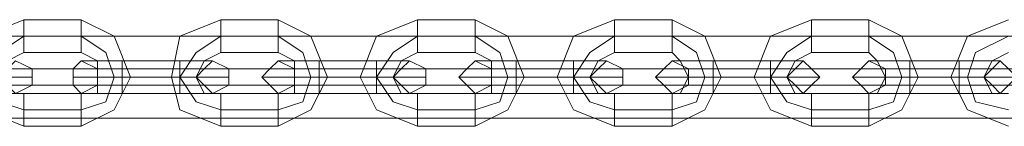
# Model space of a CAD drawing. Units: millimetres. Extents: x -25749 to 4911, y -14789 to 2122.
# Drawn here: x -13320 to -13134, y -10138 to -10118 of the extents above; entities that cross this region are included whole.
import ezdxf

# ---------------------------------------------------------------- set-up
doc = ezdxf.new("R2010")
doc.units = ezdxf.units.MM

# ---------------------------------------------------------------- blocks, each defined once
blk = doc.blocks.new('WMF0')
at = {"color": 253, "lineweight": 0}
for points in [[(978.4172, -886.4532), (978.0485, -886.3057), (977.9747, -886.0107), (978.0485, -885.642), (978.4172, -885.4945)], [(978.4172, -886.4532), (978.0485, -886.3057), (977.9747, -886.0107), (978.0485, -885.642), (978.4172, -885.4945)], [(978.4172, -885.4945), (978.4172, -885.5682), (978.4172, -885.642), (978.4172, -885.7895)], [(978.4172, -885.7895), (978.4172, -885.642), (978.4172, -885.5682), (978.4172, -885.4945)], [(978.4172, -885.4945), (978.9335, -885.4945)], [(978.4172, -885.4945), (978.4172, -885.5682), (978.4172, -885.642), (978.4172, -885.7895)], [(978.4172, -885.7895), (978.4172, -885.642), (978.4172, -885.5682), (978.4172, -885.4945)], [(978.4172, -885.4945), (978.9335, -885.4945)], [(978.9335, -885.4945), (978.9335, -885.5682), (978.9335, -885.642), (978.9335, -885.7895)], [(978.9335, -885.7895), (978.9335, -885.642), (978.9335, -885.5682), (978.9335, -885.4945)], [(978.9335, -885.4945), (979.2284, -885.642), (979.3759, -886.0107), (979.2284, -886.3057), (978.9335, -886.4532)], [(978.9335, -885.4945), (978.9335, -885.5682), (978.9335, -885.642), (978.9335, -885.7895)], [(978.9335, -885.7895), (978.9335, -885.642), (978.9335, -885.5682), (978.9335, -885.4945)], [(978.9335, -885.4945), (979.2284, -885.642), (979.3759, -886.0107), (979.2284, -886.3057), (978.9335, -886.4532)], [(980.1872, -886.4532), (979.8184, -886.3057), (979.7447, -886.0107), (979.8184, -885.642), (980.1872, -885.4945)], [(980.1872, -886.4532), (979.8184, -886.3057), (979.7447, -886.0107), (979.8184, -885.642), (980.1872, -885.4945)], [(980.1872, -885.4945), (980.1872, -885.5682), (980.1872, -885.642), (980.1872, -885.7895)], [(980.1872, -885.7895), (980.1872, -885.642), (980.1872, -885.5682), (980.1872, -885.4945)], [(980.1872, -885.4945), (980.7034, -885.4945)], [(980.1872, -885.4945), (980.1872, -885.5682), (980.1872, -885.642), (980.1872, -885.7895)], [(980.1872, -885.7895), (980.1872, -885.642), (980.1872, -885.5682), (980.1872, -885.4945)], [(980.1872, -885.4945), (980.7034, -885.4945)], [(980.7034, -885.4945), (980.7034, -885.5682), (980.7034, -885.642), (980.7034, -885.7895)], [(980.7034, -885.7895), (980.7034, -885.642), (980.7034, -885.5682), (980.7034, -885.4945)], [(980.7034, -885.4945), (980.9984, -885.642), (981.1459, -886.0107), (980.9984, -886.3057), (980.7034, -886.4532)], [(980.7034, -885.4945), (980.7034, -885.5682), (980.7034, -885.642), (980.7034, -885.7895)], [(980.7034, -885.7895), (980.7034, -885.642), (980.7034, -885.5682), (980.7034, -885.4945)], [(980.7034, -885.4945), (980.9984, -885.642), (981.1459, -886.0107), (980.9984, -886.3057), (980.7034, -886.4532)], [(981.9571, -886.4532), (981.5884, -886.3057), (981.4409, -886.0107), (981.5884, -885.642), (981.9571, -885.4945)], [(981.9571, -886.4532), (981.5884, -886.3057), (981.4409, -886.0107), (981.5884, -885.642), (981.9571, -885.4945)], [(981.9571, -885.4945), (981.9571, -885.5682), (981.9571, -885.642), (981.9571, -885.7895)], [(981.9571, -885.7895), (981.9571, -885.642), (981.9571, -885.5682), (981.9571, -885.4945)], [(981.9571, -885.4945), (982.4734, -885.4945)], [(981.9571, -885.4945), (981.9571, -885.5682), (981.9571, -885.642), (981.9571, -885.7895)], [(981.9571, -885.7895), (981.9571, -885.642), (981.9571, -885.5682), (981.9571, -885.4945)], [(981.9571, -885.4945), (982.4734, -885.4945)], [(982.4734, -885.4945), (982.4734, -885.5682), (982.4734, -885.642), (982.4734, -885.7895)], [(982.4734, -885.7895), (982.4734, -885.642), (982.4734, -885.5682), (982.4734, -885.4945)], [(982.4734, -885.4945), (982.7684, -885.642), (982.9159, -886.0107), (982.7684, -886.3057), (982.4734, -886.4532)], [(982.4734, -885.4945), (982.4734, -885.5682), (982.4734, -885.642), (982.4734, -885.7895)], [(982.4734, -885.7895), (982.4734, -885.642), (982.4734, -885.5682), (982.4734, -885.4945)], [(982.4734, -885.4945), (982.7684, -885.642), (982.9159, -886.0107), (982.7684, -886.3057), (982.4734, -886.4532)], [(983.7271, -886.4532), (983.3583, -886.3057), (983.2108, -886.0107), (983.3583, -885.642), (983.7271, -885.4945)], [(983.7271, -886.4532), (983.3583, -886.3057), (983.2108, -886.0107), (983.3583, -885.642), (983.7271, -885.4945)], [(983.7271, -885.4945), (983.7271, -885.5682), (983.7271, -885.642), (983.7271, -885.7895)], [(983.7271, -885.7895), (983.7271, -885.642), (983.7271, -885.5682), (983.7271, -885.4945)], [(983.7271, -885.4945), (984.2433, -885.4945)], [(983.7271, -885.4945), (983.7271, -885.5682), (983.7271, -885.642), (983.7271, -885.7895)], [(983.7271, -885.7895), (983.7271, -885.642), (983.7271, -885.5682), (983.7271, -885.4945)], [(983.7271, -885.4945), (984.2433, -885.4945)], [(984.2433, -885.4945), (984.2433, -885.5682), (984.2433, -885.642), (984.2433, -885.7895)], [(984.2433, -885.7895), (984.2433, -885.642), (984.2433, -885.5682), (984.2433, -885.4945)], [(984.2433, -885.4945), (984.5383, -885.642), (984.6858, -886.0107), (984.5383, -886.3057), (984.2433, -886.4532)], [(984.2433, -885.4945), (984.2433, -885.5682), (984.2433, -885.642), (984.2433, -885.7895)], [(984.2433, -885.7895), (984.2433, -885.642), (984.2433, -885.5682), (984.2433, -885.4945)], [(984.2433, -885.4945), (984.5383, -885.642), (984.6858, -886.0107), (984.5383, -886.3057), (984.2433, -886.4532)], [(985.497, -886.4532), (985.1283, -886.3057), (984.9808, -886.0107), (985.1283, -885.642), (985.497, -885.4945)], [(985.497, -886.4532), (985.1283, -886.3057), (984.9808, -886.0107), (985.1283, -885.642), (985.497, -885.4945)], [(985.497, -885.4945), (985.497, -885.5682), (985.497, -885.642), (985.497, -885.7895)], [(985.497, -885.7895), (985.497, -885.642), (985.497, -885.5682), (985.497, -885.4945)], [(985.497, -885.4945), (986.0133, -885.4945)], [(985.497, -885.4945), (985.497, -885.5682), (985.497, -885.642), (985.497, -885.7895)], [(985.497, -885.7895), (985.497, -885.642), (985.497, -885.5682), (985.497, -885.4945)], [(985.497, -885.4945), (986.0133, -885.4945)], [(986.0133, -885.4945), (986.0133, -885.5682), (986.0133, -885.642), (986.0133, -885.7895)], [(986.0133, -885.7895), (986.0133, -885.642), (986.0133, -885.5682), (986.0133, -885.4945)], [(986.0133, -885.4945), (986.3083, -885.642), (986.4558, -886.0107), (986.3083, -886.3057), (986.0133, -886.4532)], [(986.0133, -885.4945), (986.0133, -885.5682), (986.0133, -885.642), (986.0133, -885.7895)], [(986.0133, -885.7895), (986.0133, -885.642), (986.0133, -885.5682), (986.0133, -885.4945)], [(986.0133, -885.4945), (986.3083, -885.642), (986.4558, -886.0107), (986.3083, -886.3057), (986.0133, -886.4532)], [(987.267, -886.4532), (986.8983, -886.3057), (986.7508, -886.0107), (986.8983, -885.642), (987.267, -885.4945)], [(987.267, -886.4532), (986.8983, -886.3057), (986.7508, -886.0107), (986.8983, -885.642), (987.267, -885.4945)], [(978.4172, -886.3057), (978.196, -886.232), (978.1222, -886.0107), (978.196, -885.7895), (978.4172, -885.642)], [(978.4172, -886.3057), (978.196, -886.232), (978.1222, -886.0107), (978.196, -885.7895), (978.4172, -885.642)], [(978.4172, -886.3057), (978.196, -886.232), (978.1222, -886.0107), (978.196, -885.7895), (978.4172, -885.642)], [(978.4172, -886.3057), (978.196, -886.232), (978.1222, -886.0107), (978.196, -885.7895), (978.4172, -885.642)], [(978.4172, -885.642), (978.9335, -885.642)], [(978.4172, -885.642), (978.9335, -885.642)], [(978.4172, -885.642), (978.9335, -885.642)], [(978.4172, -885.642), (978.9335, -885.642)], [(978.9335, -885.642), (979.1547, -885.7895), (979.2284, -886.0107), (979.1547, -886.232), (978.9335, -886.3057)], [(978.9335, -885.642), (979.1547, -885.7895), (979.2284, -886.0107), (979.1547, -886.232), (978.9335, -886.3057)], [(978.9335, -885.642), (979.1547, -885.7895), (979.2284, -886.0107), (979.1547, -886.232), (978.9335, -886.3057)], [(978.9335, -885.642), (979.1547, -885.7895), (979.2284, -886.0107), (979.1547, -886.232), (978.9335, -886.3057)], [(980.1872, -886.3057), (979.9659, -886.232), (979.8184, -886.0107), (979.9659, -885.7895), (980.1872, -885.642)], [(980.1872, -886.3057), (979.9659, -886.232), (979.8184, -886.0107), (979.9659, -885.7895), (980.1872, -885.642)], [(980.1872, -886.3057), (979.9659, -886.232), (979.8184, -886.0107), (979.9659, -885.7895), (980.1872, -885.642)], [(980.1872, -886.3057), (979.9659, -886.232), (979.8184, -886.0107), (979.9659, -885.7895), (980.1872, -885.642)], [(980.1872, -885.642), (980.7034, -885.642)], [(980.1872, -885.642), (980.7034, -885.642)], [(980.1872, -885.642), (980.7034, -885.642)], [(980.1872, -885.642), (980.7034, -885.642)], [(980.7034, -885.642), (980.9247, -885.7895), (980.9984, -886.0107), (980.9247, -886.232), (980.7034, -886.3057)], [(980.7034, -885.642), (980.9247, -885.7895), (980.9984, -886.0107), (980.9247, -886.232), (980.7034, -886.3057)], [(980.7034, -885.642), (980.9247, -885.7895), (980.9984, -886.0107), (980.9247, -886.232), (980.7034, -886.3057)], [(980.7034, -885.642), (980.9247, -885.7895), (980.9984, -886.0107), (980.9247, -886.232), (980.7034, -886.3057)], [(981.9571, -886.3057), (981.7359, -886.232), (981.5884, -886.0107), (981.7359, -885.7895), (981.9571, -885.642)], [(981.9571, -886.3057), (981.7359, -886.232), (981.5884, -886.0107), (981.7359, -885.7895), (981.9571, -885.642)], [(981.9571, -886.3057), (981.7359, -886.232), (981.5884, -886.0107), (981.7359, -885.7895), (981.9571, -885.642)], [(981.9571, -886.3057), (981.7359, -886.232), (981.5884, -886.0107), (981.7359, -885.7895), (981.9571, -885.642)], [(981.9571, -885.642), (982.4734, -885.642)], [(981.9571, -885.642), (982.4734, -885.642)], [(981.9571, -885.642), (982.4734, -885.642)], [(981.9571, -885.642), (982.4734, -885.642)], [(982.4734, -885.642), (982.6946, -885.7895), (982.7684, -886.0107), (982.6946, -886.232), (982.4734, -886.3057)], [(982.4734, -885.642), (982.6946, -885.7895), (982.7684, -886.0107), (982.6946, -886.232), (982.4734, -886.3057)], [(982.4734, -885.642), (982.6946, -885.7895), (982.7684, -886.0107), (982.6946, -886.232), (982.4734, -886.3057)], [(982.4734, -885.642), (982.6946, -885.7895), (982.7684, -886.0107), (982.6946, -886.232), (982.4734, -886.3057)], [(983.7271, -886.3057), (983.5058, -886.232), (983.3583, -886.0107), (983.5058, -885.7895), (983.7271, -885.642)], [(983.7271, -886.3057), (983.5058, -886.232), (983.3583, -886.0107), (983.5058, -885.7895), (983.7271, -885.642)], [(983.7271, -886.3057), (983.5058, -886.232), (983.3583, -886.0107), (983.5058, -885.7895), (983.7271, -885.642)], [(983.7271, -886.3057), (983.5058, -886.232), (983.3583, -886.0107), (983.5058, -885.7895), (983.7271, -885.642)], [(983.7271, -885.642), (984.2433, -885.642)], [(983.7271, -885.642), (984.2433, -885.642)], [(983.7271, -885.642), (984.2433, -885.642)], [(983.7271, -885.642), (984.2433, -885.642)], [(984.2433, -885.642), (984.4646, -885.7895), (984.5383, -886.0107), (984.4646, -886.232), (984.2433, -886.3057)], [(984.2433, -885.642), (984.4646, -885.7895), (984.5383, -886.0107), (984.4646, -886.232), (984.2433, -886.3057)], [(984.2433, -885.642), (984.4646, -885.7895), (984.5383, -886.0107), (984.4646, -886.232), (984.2433, -886.3057)], [(984.2433, -885.642), (984.4646, -885.7895), (984.5383, -886.0107), (984.4646, -886.232), (984.2433, -886.3057)], [(985.497, -886.3057), (985.2758, -886.232), (985.1283, -886.0107), (985.2758, -885.7895), (985.497, -885.642)], [(985.497, -886.3057), (985.2758, -886.232), (985.1283, -886.0107), (985.2758, -885.7895), (985.497, -885.642)], [(985.497, -886.3057), (985.2758, -886.232), (985.1283, -886.0107), (985.2758, -885.7895), (985.497, -885.642)], [(985.497, -886.3057), (985.2758, -886.232), (985.1283, -886.0107), (985.2758, -885.7895), (985.497, -885.642)], [(985.497, -885.642), (986.0133, -885.642)], [(985.497, -885.642), (986.0133, -885.642)], [(985.497, -885.642), (986.0133, -885.642)], [(985.497, -885.642), (986.0133, -885.642)], [(986.0133, -885.642), (986.2345, -885.7895), (986.3083, -886.0107), (986.2345, -886.232), (986.0133, -886.3057)], [(986.0133, -885.642), (986.2345, -885.7895), (986.3083, -886.0107), (986.2345, -886.232), (986.0133, -886.3057)], [(986.0133, -885.642), (986.2345, -885.7895), (986.3083, -886.0107), (986.2345, -886.232), (986.0133, -886.3057)], [(986.0133, -885.642), (986.2345, -885.7895), (986.3083, -886.0107), (986.2345, -886.232), (986.0133, -886.3057)], [(987.267, -886.3057), (986.972, -886.232), (986.8983, -886.0107), (986.972, -885.7895), (987.267, -885.642)], [(987.267, -886.3057), (986.972, -886.232), (986.8983, -886.0107), (986.972, -885.7895), (987.267, -885.642)], [(987.267, -886.3057), (986.972, -886.232), (986.8983, -886.0107), (986.972, -885.7895), (987.267, -885.642)], [(987.267, -886.3057), (986.972, -886.232), (986.8983, -886.0107), (986.972, -885.7895), (987.267, -885.642)], [(978.4172, -886.1582), (978.2697, -886.1582), (978.196, -886.0107), (978.2697, -885.8632), (978.4172, -885.7895)], [(978.4172, -886.1582), (978.2697, -886.1582), (978.196, -886.0107), (978.2697, -885.8632), (978.4172, -885.7895)], [(978.4172, -885.7895), (978.9335, -885.7895)], [(978.4172, -885.7895), (978.9335, -885.7895)], [(978.9335, -885.7895), (979.0809, -885.8632), (979.0809, -886.0107), (979.0809, -886.1582), (978.9335, -886.1582)], [(978.9335, -885.7895), (979.0809, -885.8632), (979.0809, -886.0107), (979.0809, -886.1582), (978.9335, -886.1582)], [(980.1872, -886.1582), (980.0397, -886.1582), (979.9659, -886.0107), (980.0397, -885.8632), (980.1872, -885.7895)], [(980.1872, -886.1582), (980.0397, -886.1582), (979.9659, -886.0107), (980.0397, -885.8632), (980.1872, -885.7895)], [(980.1872, -885.7895), (980.7034, -885.7895)], [(980.1872, -885.7895), (980.7034, -885.7895)], [(980.7034, -885.7895), (980.8509, -885.8632), (980.8509, -886.0107), (980.8509, -886.1582), (980.7034, -886.1582)], [(980.7034, -885.7895), (980.8509, -885.8632), (980.8509, -886.0107), (980.8509, -886.1582), (980.7034, -886.1582)], [(981.9571, -886.1582), (981.8096, -886.1582), (981.7359, -886.0107), (981.8096, -885.8632), (981.9571, -885.7895)], [(981.9571, -886.1582), (981.8096, -886.1582), (981.7359, -886.0107), (981.8096, -885.8632), (981.9571, -885.7895)], [(981.9571, -885.7895), (982.4734, -885.7895)], [(981.9571, -885.7895), (982.4734, -885.7895)], [(982.4734, -885.7895), (982.6209, -885.8632), (982.6209, -886.0107), (982.6209, -886.1582), (982.4734, -886.1582)], [(982.4734, -885.7895), (982.6209, -885.8632), (982.6209, -886.0107), (982.6209, -886.1582), (982.4734, -886.1582)], [(983.7271, -886.1582), (983.5796, -886.1582), (983.5058, -886.0107), (983.5796, -885.8632), (983.7271, -885.7895)], [(983.7271, -886.1582), (983.5796, -886.1582), (983.5058, -886.0107), (983.5796, -885.8632), (983.7271, -885.7895)], [(983.7271, -885.7895), (984.2433, -885.7895)], [(983.7271, -885.7895), (984.2433, -885.7895)], [(984.2433, -885.7895), (984.3171, -885.8632), (984.3908, -886.0107), (984.3171, -886.1582), (984.2433, -886.1582)], [(984.2433, -885.7895), (984.3171, -885.8632), (984.3908, -886.0107), (984.3171, -886.1582), (984.2433, -886.1582)], [(985.497, -886.1582), (985.3495, -886.1582), (985.2758, -886.0107), (985.3495, -885.8632), (985.497, -885.7895)], [(985.497, -886.1582), (985.3495, -886.1582), (985.2758, -886.0107), (985.3495, -885.8632), (985.497, -885.7895)], [(985.497, -885.7895), (986.0133, -885.7895)], [(985.497, -885.7895), (986.0133, -885.7895)], [(986.0133, -885.7895), (986.087, -885.8632), (986.1608, -886.0107), (986.087, -886.1582), (986.0133, -886.1582)], [(986.0133, -885.7895), (986.087, -885.8632), (986.1608, -886.0107), (986.087, -886.1582), (986.0133, -886.1582)], [(987.267, -886.1582), (987.1195, -886.1582), (987.0458, -886.0107), (987.1195, -885.8632), (987.267, -885.7895)], [(987.267, -886.1582), (987.1195, -886.1582), (987.0458, -886.0107), (987.1195, -885.8632), (987.267, -885.7895)], [(979.3022, -885.8632), (979.0809, -885.8632), (978.9335, -885.8632)], [(979.3022, -885.8632), (979.0809, -885.8632), (978.9335, -885.8632)], [(979.0809, -885.8632), (979.3022, -885.8632)], [(979.0809, -885.8632), (979.3022, -885.8632)], [(979.3022, -885.8632), (979.3022, -885.937), (979.3022, -886.0107), (979.3022, -886.0845), (979.3022, -886.1582)], [(979.3022, -886.0845), (979.3022, -886.0107), (979.3022, -885.937), (979.3022, -885.8632)], [(979.3022, -886.1582), (979.3022, -886.0845), (979.3022, -886.0107), (979.3022, -885.937), (979.3022, -885.8632)], [(979.3022, -885.8632), (979.8184, -885.8632)], [(979.8184, -885.8632), (979.3022, -885.8632)], [(979.3022, -885.8632), (979.3022, -885.937), (979.3022, -886.0107), (979.3022, -886.0845), (979.3022, -886.1582)], [(979.3022, -886.0845), (979.3022, -886.0107), (979.3022, -885.937), (979.3022, -885.8632)], [(979.3022, -886.1582), (979.3022, -886.0845), (979.3022, -886.0107), (979.3022, -885.937), (979.3022, -885.8632)], [(979.3022, -885.8632), (979.8184, -885.8632)], [(979.8184, -885.8632), (979.3022, -885.8632)], [(979.3022, -885.937), (979.3022, -886.0107), (979.3022, -886.0845), (979.3022, -886.1582)], [(979.3022, -885.937), (979.3022, -886.0107), (979.3022, -886.0845), (979.3022, -886.1582)], [(979.8184, -886.1582), (979.8184, -886.0845), (979.8184, -886.0107), (979.8184, -885.937), (979.8184, -885.8632)], [(979.8184, -885.8632), (979.8184, -885.937), (979.8184, -886.0107), (979.8184, -886.0845), (979.8184, -886.1582)], [(979.8184, -886.0845), (979.8184, -886.0107), (979.8184, -885.937), (979.8184, -885.8632)], [(979.8184, -885.8632), (980.0397, -885.8632), (980.1134, -885.8632)], [(980.0397, -885.8632), (979.8184, -885.8632)], [(979.8184, -886.1582), (979.8184, -886.0845), (979.8184, -886.0107), (979.8184, -885.937), (979.8184, -885.8632)], [(979.8184, -885.8632), (979.8184, -885.937), (979.8184, -886.0107), (979.8184, -886.0845), (979.8184, -886.1582)], [(979.8184, -886.0845), (979.8184, -886.0107), (979.8184, -885.937), (979.8184, -885.8632)], [(979.8184, -885.8632), (980.0397, -885.8632), (980.1134, -885.8632)], [(980.0397, -885.8632), (979.8184, -885.8632)], [(979.8184, -885.937), (979.8184, -886.0107), (979.8184, -886.0845), (979.8184, -886.1582)], [(979.8184, -885.937), (979.8184, -886.0107), (979.8184, -886.0845), (979.8184, -886.1582)], [(981.0721, -885.8632), (980.8509, -885.8632), (980.7034, -885.8632)], [(981.0721, -885.8632), (980.8509, -885.8632), (980.7034, -885.8632)], [(980.8509, -885.8632), (981.0721, -885.8632)], [(980.8509, -885.8632), (981.0721, -885.8632)], [(981.0721, -885.8632), (981.0721, -885.937), (981.0721, -886.0107), (981.0721, -886.0845), (981.0721, -886.1582)], [(981.0721, -886.0845), (981.0721, -886.0107), (981.0721, -885.937), (981.0721, -885.8632)], [(981.0721, -886.1582), (981.0721, -886.0845), (981.0721, -886.0107), (981.0721, -885.937), (981.0721, -885.8632)], [(981.0721, -885.8632), (981.5884, -885.8632)], [(981.5884, -885.8632), (981.0721, -885.8632)], [(981.0721, -885.8632), (981.0721, -885.937), (981.0721, -886.0107), (981.0721, -886.0845), (981.0721, -886.1582)], [(981.0721, -886.0845), (981.0721, -886.0107), (981.0721, -885.937), (981.0721, -885.8632)], [(981.0721, -886.1582), (981.0721, -886.0845), (981.0721, -886.0107), (981.0721, -885.937), (981.0721, -885.8632)], [(981.0721, -885.8632), (981.5884, -885.8632)], [(981.5884, -885.8632), (981.0721, -885.8632)], [(981.0721, -885.937), (981.0721, -886.0107), (981.0721, -886.0845), (981.0721, -886.1582)], [(981.0721, -885.937), (981.0721, -886.0107), (981.0721, -886.0845), (981.0721, -886.1582)], [(981.5884, -886.1582), (981.5884, -886.0845), (981.5884, -886.0107), (981.5884, -885.937), (981.5884, -885.8632)], [(981.5884, -885.8632), (981.5884, -885.937), (981.5884, -886.0107), (981.5884, -886.0845), (981.5884, -886.1582)], [(981.5884, -886.0845), (981.5884, -886.0107), (981.5884, -885.937), (981.5884, -885.8632)], [(981.5884, -885.8632), (981.8096, -885.8632), (981.8834, -885.8632)], [(981.8096, -885.8632), (981.5884, -885.8632)], [(981.5884, -886.1582), (981.5884, -886.0845), (981.5884, -886.0107), (981.5884, -885.937), (981.5884, -885.8632)], [(981.5884, -885.8632), (981.5884, -885.937), (981.5884, -886.0107), (981.5884, -886.0845), (981.5884, -886.1582)], [(981.5884, -886.0845), (981.5884, -886.0107), (981.5884, -885.937), (981.5884, -885.8632)], [(981.5884, -885.8632), (981.8096, -885.8632), (981.8834, -885.8632)], [(981.8096, -885.8632), (981.5884, -885.8632)], [(981.5884, -885.937), (981.5884, -886.0107), (981.5884, -886.0845), (981.5884, -886.1582)], [(981.5884, -885.937), (981.5884, -886.0107), (981.5884, -886.0845), (981.5884, -886.1582)], [(982.8421, -885.8632), (982.6209, -885.8632), (982.4734, -885.8632)], [(982.8421, -885.8632), (982.6209, -885.8632), (982.4734, -885.8632)], [(982.6209, -885.8632), (982.8421, -885.8632)], [(982.6209, -885.8632), (982.8421, -885.8632)], [(982.8421, -885.8632), (982.8421, -885.937), (982.8421, -886.0107), (982.8421, -886.0845), (982.8421, -886.1582)], [(982.8421, -886.0845), (982.8421, -886.0107), (982.8421, -885.937), (982.8421, -885.8632)], [(982.8421, -886.1582), (982.8421, -886.0845), (982.8421, -886.0107), (982.8421, -885.937), (982.8421, -885.8632)], [(982.8421, -885.8632), (983.3583, -885.8632)], [(983.3583, -885.8632), (982.8421, -885.8632)], [(982.8421, -885.8632), (982.8421, -885.937), (982.8421, -886.0107), (982.8421, -886.0845), (982.8421, -886.1582)], [(982.8421, -886.0845), (982.8421, -886.0107), (982.8421, -885.937), (982.8421, -885.8632)], [(982.8421, -886.1582), (982.8421, -886.0845), (982.8421, -886.0107), (982.8421, -885.937), (982.8421, -885.8632)], [(982.8421, -885.8632), (983.3583, -885.8632)], [(983.3583, -885.8632), (982.8421, -885.8632)], [(982.8421, -885.937), (982.8421, -886.0107), (982.8421, -886.0845), (982.8421, -886.1582)], [(982.8421, -885.937), (982.8421, -886.0107), (982.8421, -886.0845), (982.8421, -886.1582)], [(983.3583, -886.1582), (983.3583, -886.0845), (983.3583, -886.0107), (983.3583, -885.937), (983.3583, -885.8632)], [(983.3583, -885.8632), (983.3583, -885.937), (983.3583, -886.0107), (983.3583, -886.0845), (983.3583, -886.1582)], [(983.3583, -886.0845), (983.3583, -886.0107), (983.3583, -885.937), (983.3583, -885.8632)], [(983.3583, -885.8632), (983.5796, -885.8632), (983.6533, -885.8632)], [(983.5796, -885.8632), (983.3583, -885.8632)], [(983.3583, -886.1582), (983.3583, -886.0845), (983.3583, -886.0107), (983.3583, -885.937), (983.3583, -885.8632)], [(983.3583, -885.8632), (983.3583, -885.937), (983.3583, -886.0107), (983.3583, -886.0845), (983.3583, -886.1582)], [(983.3583, -886.0845), (983.3583, -886.0107), (983.3583, -885.937), (983.3583, -885.8632)], [(983.3583, -885.8632), (983.5796, -885.8632), (983.6533, -885.8632)], [(983.5796, -885.8632), (983.3583, -885.8632)], [(983.3583, -885.937), (983.3583, -886.0107), (983.3583, -886.0845), (983.3583, -886.1582)], [(983.3583, -885.937), (983.3583, -886.0107), (983.3583, -886.0845), (983.3583, -886.1582)], [(984.6121, -885.8632), (984.3908, -885.8632), (984.2433, -885.8632)], [(984.6121, -885.8632), (984.3908, -885.8632), (984.2433, -885.8632)], [(984.3908, -885.8632), (984.6121, -885.8632)], [(984.3908, -885.8632), (984.6121, -885.8632)], [(984.6121, -885.8632), (984.6121, -885.937), (984.6121, -886.0107), (984.6121, -886.0845), (984.6121, -886.1582)], [(984.6121, -886.0845), (984.6121, -886.0107), (984.6121, -885.937), (984.6121, -885.8632)], [(984.6121, -886.1582), (984.6121, -886.0845), (984.6121, -886.0107), (984.6121, -885.937), (984.6121, -885.8632)], [(984.6121, -885.8632), (985.1283, -885.8632)], [(985.1283, -885.8632), (984.6121, -885.8632)], [(984.6121, -885.8632), (984.6121, -885.937), (984.6121, -886.0107), (984.6121, -886.0845), (984.6121, -886.1582)], [(984.6121, -886.0845), (984.6121, -886.0107), (984.6121, -885.937), (984.6121, -885.8632)], [(984.6121, -886.1582), (984.6121, -886.0845), (984.6121, -886.0107), (984.6121, -885.937), (984.6121, -885.8632)], [(984.6121, -885.8632), (985.1283, -885.8632)], [(985.1283, -885.8632), (984.6121, -885.8632)], [(984.6121, -885.937), (984.6121, -886.0107), (984.6121, -886.0845), (984.6121, -886.1582)], [(984.6121, -885.937), (984.6121, -886.0107), (984.6121, -886.0845), (984.6121, -886.1582)], [(985.1283, -886.1582), (985.1283, -886.0845), (985.1283, -886.0107), (985.1283, -885.937), (985.1283, -885.8632)], [(985.1283, -885.8632), (985.1283, -885.937), (985.1283, -886.0107), (985.1283, -886.0845), (985.1283, -886.1582)], [(985.1283, -886.0845), (985.1283, -886.0107), (985.1283, -885.937), (985.1283, -885.8632)], [(985.1283, -885.8632), (985.3495, -885.8632), (985.4233, -885.8632)], [(985.3495, -885.8632), (985.1283, -885.8632)], [(985.1283, -886.1582), (985.1283, -886.0845), (985.1283, -886.0107), (985.1283, -885.937), (985.1283, -885.8632)], [(985.1283, -885.8632), (985.1283, -885.937), (985.1283, -886.0107), (985.1283, -886.0845), (985.1283, -886.1582)], [(985.1283, -886.0845), (985.1283, -886.0107), (985.1283, -885.937), (985.1283, -885.8632)], [(985.1283, -885.8632), (985.3495, -885.8632), (985.4233, -885.8632)], [(985.3495, -885.8632), (985.1283, -885.8632)], [(985.1283, -885.937), (985.1283, -886.0107), (985.1283, -886.0845), (985.1283, -886.1582)], [(985.1283, -885.937), (985.1283, -886.0107), (985.1283, -886.0845), (985.1283, -886.1582)], [(986.382, -885.8632), (986.087, -885.8632), (986.0133, -885.8632)], [(986.382, -885.8632), (986.087, -885.8632), (986.0133, -885.8632)], [(986.087, -885.8632), (986.382, -885.8632)], [(986.087, -885.8632), (986.382, -885.8632)], [(986.382, -885.8632), (986.382, -885.937), (986.382, -886.0107), (986.382, -886.0845), (986.382, -886.1582)], [(986.382, -886.0845), (986.382, -886.0107), (986.382, -885.937), (986.382, -885.8632)], [(986.382, -886.1582), (986.382, -886.0845), (986.382, -886.0107), (986.382, -885.937), (986.382, -885.8632)], [(986.382, -885.8632), (986.8245, -885.8632)], [(986.8245, -885.8632), (986.382, -885.8632)], [(986.382, -885.8632), (986.382, -885.937), (986.382, -886.0107), (986.382, -886.0845), (986.382, -886.1582)], [(986.382, -886.0845), (986.382, -886.0107), (986.382, -885.937), (986.382, -885.8632)], [(986.382, -886.1582), (986.382, -886.0845), (986.382, -886.0107), (986.382, -885.937), (986.382, -885.8632)], [(986.382, -885.8632), (986.8245, -885.8632)], [(986.8245, -885.8632), (986.382, -885.8632)], [(986.382, -885.937), (986.382, -886.0107), (986.382, -886.0845), (986.382, -886.1582)], [(986.382, -885.937), (986.382, -886.0107), (986.382, -886.0845), (986.382, -886.1582)], [(986.8245, -886.1582), (986.8245, -886.0845), (986.8245, -886.0107), (986.8245, -885.937), (986.8245, -885.8632)], [(986.8245, -885.8632), (986.8245, -885.937), (986.8245, -886.0107), (986.8245, -886.0845), (986.8245, -886.1582)], [(986.8245, -886.0845), (986.8245, -886.0107), (986.8245, -885.937), (986.8245, -885.8632)], [(986.8245, -885.8632), (987.1195, -885.8632), (987.1932, -885.8632)], [(987.1195, -885.8632), (986.8245, -885.8632)], [(986.8245, -886.1582), (986.8245, -886.0845), (986.8245, -886.0107), (986.8245, -885.937), (986.8245, -885.8632)], [(986.8245, -885.8632), (986.8245, -885.937), (986.8245, -886.0107), (986.8245, -886.0845), (986.8245, -886.1582)], [(986.8245, -886.0845), (986.8245, -886.0107), (986.8245, -885.937), (986.8245, -885.8632)], [(986.8245, -885.8632), (987.1195, -885.8632), (987.1932, -885.8632)], [(987.1195, -885.8632), (986.8245, -885.8632)], [(986.8245, -885.937), (986.8245, -886.0107), (986.8245, -886.0845), (986.8245, -886.1582)], [(986.8245, -885.937), (986.8245, -886.0107), (986.8245, -886.0845), (986.8245, -886.1582)], [(978.0485, -886.0107), (978.3435, -886.0107), (978.491, -886.0107)], [(978.0485, -886.0107), (978.3435, -886.0107), (978.491, -886.0107)], [(979.3022, -886.0107), (978.9335, -886.0107), (978.8597, -886.0107)], [(979.3022, -886.0107), (978.9335, -886.0107), (978.8597, -886.0107)], [(978.9335, -886.0107), (979.3022, -886.0107)], [(978.9335, -886.0107), (979.3022, -886.0107)], [(979.3022, -886.0107), (979.1547, -886.0107), (979.0809, -886.0107)], [(979.0809, -886.0107), (979.1547, -886.0107), (979.2284, -886.0107), (979.3759, -886.0107)], [(979.3759, -886.0107), (979.2284, -886.0107), (979.1547, -886.0107), (979.0809, -886.0107)], [(979.3022, -886.0107), (979.1547, -886.0107), (979.0809, -886.0107)], [(979.0809, -886.0107), (979.1547, -886.0107), (979.2284, -886.0107), (979.3759, -886.0107)], [(979.3759, -886.0107), (979.2284, -886.0107), (979.1547, -886.0107), (979.0809, -886.0107)], [(979.1547, -886.0107), (979.3022, -886.0107)], [(979.1547, -886.0107), (979.3022, -886.0107)], [(979.3022, -886.0107), (979.8184, -886.0107)], [(979.3022, -886.0107), (979.8184, -886.0107)], [(979.8184, -886.0107), (979.3022, -886.0107)], [(979.8184, -886.0107), (979.3022, -886.0107)], [(979.3022, -886.0107), (979.8184, -886.0107)], [(979.3022, -886.0107), (979.8184, -886.0107)], [(979.8184, -886.0107), (979.3022, -886.0107)], [(979.8184, -886.0107), (979.3022, -886.0107)], [(979.9659, -886.0107), (979.8184, -886.0107), (979.7447, -886.0107)], [(979.7447, -886.0107), (979.8184, -886.0107), (979.9659, -886.0107)], [(979.9659, -886.0107), (979.8184, -886.0107), (979.7447, -886.0107)], [(979.7447, -886.0107), (979.8184, -886.0107), (979.9659, -886.0107)], [(979.8184, -886.0107), (980.1134, -886.0107), (980.2609, -886.0107)], [(980.1134, -886.0107), (979.8184, -886.0107)], [(979.8184, -886.0107), (979.9659, -886.0107)], [(979.9659, -886.0107), (979.8184, -886.0107)], [(979.8184, -886.0107), (980.1134, -886.0107), (980.2609, -886.0107)], [(980.1134, -886.0107), (979.8184, -886.0107)], [(979.8184, -886.0107), (979.9659, -886.0107)], [(979.9659, -886.0107), (979.8184, -886.0107)], [(981.0721, -886.0107), (980.7034, -886.0107), (980.5559, -886.0107)], [(981.0721, -886.0107), (980.7034, -886.0107), (980.5559, -886.0107)], [(980.7034, -886.0107), (981.0721, -886.0107)], [(980.7034, -886.0107), (981.0721, -886.0107)], [(980.8509, -886.0107), (980.9247, -886.0107), (980.9984, -886.0107), (981.1459, -886.0107)], [(981.1459, -886.0107), (980.9984, -886.0107), (980.9247, -886.0107), (980.8509, -886.0107)], [(981.0721, -886.0107), (980.9247, -886.0107), (980.8509, -886.0107)], [(980.8509, -886.0107), (980.9247, -886.0107), (980.9984, -886.0107), (981.1459, -886.0107)], [(981.1459, -886.0107), (980.9984, -886.0107), (980.9247, -886.0107), (980.8509, -886.0107)], [(981.0721, -886.0107), (980.9247, -886.0107), (980.8509, -886.0107)], [(980.9247, -886.0107), (981.0721, -886.0107)], [(980.9247, -886.0107), (981.0721, -886.0107)], [(981.0721, -886.0107), (981.5884, -886.0107)], [(981.0721, -886.0107), (981.5884, -886.0107)], [(981.5884, -886.0107), (981.0721, -886.0107)], [(981.5884, -886.0107), (981.0721, -886.0107)], [(981.0721, -886.0107), (981.5884, -886.0107)], [(981.0721, -886.0107), (981.5884, -886.0107)], [(981.5884, -886.0107), (981.0721, -886.0107)], [(981.5884, -886.0107), (981.0721, -886.0107)], [(981.7359, -886.0107), (981.5884, -886.0107), (981.5146, -886.0107), (981.4409, -886.0107)], [(981.7359, -886.0107), (981.5884, -886.0107), (981.5146, -886.0107), (981.4409, -886.0107)], [(981.5146, -886.0107), (981.5884, -886.0107), (981.7359, -886.0107)], [(981.5146, -886.0107), (981.5884, -886.0107), (981.7359, -886.0107)], [(981.5884, -886.0107), (981.8834, -886.0107), (982.0309, -886.0107)], [(981.8834, -886.0107), (981.5884, -886.0107)], [(981.5884, -886.0107), (981.7359, -886.0107)], [(981.7359, -886.0107), (981.5884, -886.0107)], [(981.5884, -886.0107), (981.8834, -886.0107), (982.0309, -886.0107)], [(981.8834, -886.0107), (981.5884, -886.0107)], [(981.5884, -886.0107), (981.7359, -886.0107)], [(981.7359, -886.0107), (981.5884, -886.0107)], [(982.8421, -886.0107), (982.4734, -886.0107), (982.3259, -886.0107)], [(982.8421, -886.0107), (982.4734, -886.0107), (982.3259, -886.0107)], [(982.4734, -886.0107), (982.8421, -886.0107)], [(982.4734, -886.0107), (982.8421, -886.0107)], [(982.8421, -886.0107), (982.6946, -886.0107), (982.6209, -886.0107)], [(982.6209, -886.0107), (982.6946, -886.0107), (982.7684, -886.0107), (982.9159, -886.0107)], [(982.9159, -886.0107), (982.7684, -886.0107), (982.6946, -886.0107), (982.6209, -886.0107)], [(982.8421, -886.0107), (982.6946, -886.0107), (982.6209, -886.0107)], [(982.6209, -886.0107), (982.6946, -886.0107), (982.7684, -886.0107), (982.9159, -886.0107)], [(982.9159, -886.0107), (982.7684, -886.0107), (982.6946, -886.0107), (982.6209, -886.0107)], [(982.6946, -886.0107), (982.8421, -886.0107)], [(982.6946, -886.0107), (982.8421, -886.0107)], [(982.8421, -886.0107), (983.3583, -886.0107)], [(982.8421, -886.0107), (983.3583, -886.0107)], [(983.3583, -886.0107), (982.8421, -886.0107)], [(983.3583, -886.0107), (982.8421, -886.0107)], [(982.8421, -886.0107), (983.3583, -886.0107)], [(982.8421, -886.0107), (983.3583, -886.0107)], [(983.3583, -886.0107), (982.8421, -886.0107)], [(983.3583, -886.0107), (982.8421, -886.0107)], [(983.5058, -886.0107), (983.3583, -886.0107), (983.2846, -886.0107), (983.2108, -886.0107)], [(983.5058, -886.0107), (983.3583, -886.0107), (983.2846, -886.0107), (983.2108, -886.0107)], [(983.2846, -886.0107), (983.3583, -886.0107), (983.5058, -886.0107)], [(983.2846, -886.0107), (983.3583, -886.0107), (983.5058, -886.0107)], [(983.3583, -886.0107), (983.6533, -886.0107), (983.8008, -886.0107)], [(983.6533, -886.0107), (983.3583, -886.0107)], [(983.3583, -886.0107), (983.4321, -886.0107), (983.5058, -886.0107)], [(983.4321, -886.0107), (983.3583, -886.0107)], [(983.3583, -886.0107), (983.6533, -886.0107), (983.8008, -886.0107)], [(983.6533, -886.0107), (983.3583, -886.0107)], [(983.3583, -886.0107), (983.4321, -886.0107), (983.5058, -886.0107)], [(983.4321, -886.0107), (983.3583, -886.0107)], [(984.6121, -886.0107), (984.2433, -886.0107), (984.0958, -886.0107)], [(984.6121, -886.0107), (984.2433, -886.0107), (984.0958, -886.0107)], [(984.2433, -886.0107), (984.6121, -886.0107)], [(984.2433, -886.0107), (984.6121, -886.0107)], [(984.3908, -886.0107), (984.4646, -886.0107), (984.5383, -886.0107), (984.6858, -886.0107)], [(984.6858, -886.0107), (984.5383, -886.0107), (984.4646, -886.0107), (984.3908, -886.0107)], [(984.6121, -886.0107), (984.4646, -886.0107), (984.3908, -886.0107)], [(984.3908, -886.0107), (984.4646, -886.0107), (984.5383, -886.0107), (984.6858, -886.0107)], [(984.6858, -886.0107), (984.5383, -886.0107), (984.4646, -886.0107), (984.3908, -886.0107)], [(984.6121, -886.0107), (984.4646, -886.0107), (984.3908, -886.0107)], [(984.4646, -886.0107), (984.6121, -886.0107)], [(984.4646, -886.0107), (984.6121, -886.0107)], [(984.6121, -886.0107), (985.1283, -886.0107)], [(984.6121, -886.0107), (985.1283, -886.0107)], [(985.1283, -886.0107), (984.6121, -886.0107)], [(985.1283, -886.0107), (984.6121, -886.0107)], [(984.6121, -886.0107), (985.1283, -886.0107)], [(984.6121, -886.0107), (985.1283, -886.0107)], [(985.1283, -886.0107), (984.6121, -886.0107)], [(985.1283, -886.0107), (984.6121, -886.0107)], [(985.2758, -886.0107), (985.1283, -886.0107), (985.0546, -886.0107), (984.9808, -886.0107)], [(985.2758, -886.0107), (985.1283, -886.0107), (985.0546, -886.0107), (984.9808, -886.0107)], [(985.0546, -886.0107), (985.1283, -886.0107), (985.2758, -886.0107)], [(985.0546, -886.0107), (985.1283, -886.0107), (985.2758, -886.0107)], [(985.1283, -886.0107), (985.4233, -886.0107), (985.5708, -886.0107)], [(985.4233, -886.0107), (985.1283, -886.0107)], [(985.1283, -886.0107), (985.202, -886.0107), (985.2758, -886.0107)], [(985.202, -886.0107), (985.1283, -886.0107)], [(985.1283, -886.0107), (985.4233, -886.0107), (985.5708, -886.0107)], [(985.4233, -886.0107), (985.1283, -886.0107)], [(985.1283, -886.0107), (985.202, -886.0107), (985.2758, -886.0107)], [(985.202, -886.0107), (985.1283, -886.0107)], [(986.382, -886.0107), (986.0133, -886.0107), (985.8658, -886.0107)], [(986.382, -886.0107), (986.0133, -886.0107), (985.8658, -886.0107)], [(986.0133, -886.0107), (986.382, -886.0107)], [(986.0133, -886.0107), (986.382, -886.0107)], [(986.382, -886.0107), (986.2345, -886.0107), (986.1608, -886.0107)], [(986.1608, -886.0107), (986.2345, -886.0107), (986.3083, -886.0107), (986.382, -886.0107), (986.4558, -886.0107)], [(986.382, -886.0107), (986.3083, -886.0107), (986.2345, -886.0107), (986.1608, -886.0107)], [(986.382, -886.0107), (986.2345, -886.0107), (986.1608, -886.0107)], [(986.1608, -886.0107), (986.2345, -886.0107), (986.3083, -886.0107), (986.382, -886.0107), (986.4558, -886.0107)], [(986.382, -886.0107), (986.3083, -886.0107), (986.2345, -886.0107), (986.1608, -886.0107)], [(986.2345, -886.0107), (986.382, -886.0107)], [(986.2345, -886.0107), (986.382, -886.0107)], [(986.382, -886.0107), (986.8245, -886.0107)], [(986.382, -886.0107), (986.8245, -886.0107)], [(986.8245, -886.0107), (986.382, -886.0107)], [(986.8245, -886.0107), (986.382, -886.0107)], [(986.382, -886.0107), (986.8245, -886.0107)], [(986.382, -886.0107), (986.8245, -886.0107)], [(986.8245, -886.0107), (986.382, -886.0107)], [(986.8245, -886.0107), (986.382, -886.0107)], [(987.0458, -886.0107), (986.8983, -886.0107), (986.8245, -886.0107), (986.7508, -886.0107)], [(987.0458, -886.0107), (986.8983, -886.0107), (986.8245, -886.0107), (986.7508, -886.0107)], [(986.8245, -886.0107), (986.8983, -886.0107), (987.0458, -886.0107)], [(986.8245, -886.0107), (987.1932, -886.0107), (987.3407, -886.0107)], [(987.1932, -886.0107), (986.8245, -886.0107)], [(986.8245, -886.0107), (986.972, -886.0107), (987.0458, -886.0107)], [(986.972, -886.0107), (986.8245, -886.0107)], [(986.8245, -886.0107), (986.8983, -886.0107), (987.0458, -886.0107)], [(986.8245, -886.0107), (987.1932, -886.0107), (987.3407, -886.0107)], [(987.1932, -886.0107), (986.8245, -886.0107)], [(986.8245, -886.0107), (986.972, -886.0107), (987.0458, -886.0107)], [(986.972, -886.0107), (986.8245, -886.0107)], [(978.4172, -886.4532), (978.4172, -886.3057), (978.4172, -886.232), (978.4172, -886.1582)], [(978.9335, -886.1582), (978.4172, -886.1582)], [(978.4172, -886.4532), (978.4172, -886.3057), (978.4172, -886.232), (978.4172, -886.1582)], [(978.9335, -886.1582), (978.4172, -886.1582)], [(979.3022, -886.1582), (979.0809, -886.1582), (978.9335, -886.1582)], [(978.9335, -886.4532), (978.9335, -886.3057), (978.9335, -886.232), (978.9335, -886.1582)], [(979.3022, -886.1582), (979.0809, -886.1582), (978.9335, -886.1582)], [(978.9335, -886.4532), (978.9335, -886.3057), (978.9335, -886.232), (978.9335, -886.1582)], [(979.0809, -886.1582), (979.3022, -886.1582)], [(979.0809, -886.1582), (979.3022, -886.1582)], [(979.3022, -886.1582), (979.8184, -886.1582)], [(979.8184, -886.1582), (979.3022, -886.1582)], [(979.3022, -886.1582), (979.8184, -886.1582)], [(979.8184, -886.1582), (979.3022, -886.1582)], [(979.8184, -886.1582), (980.0397, -886.1582), (980.1134, -886.1582)], [(980.0397, -886.1582), (979.8184, -886.1582)], [(979.8184, -886.1582), (980.0397, -886.1582), (980.1134, -886.1582)], [(980.0397, -886.1582), (979.8184, -886.1582)], [(980.1872, -886.4532), (980.1872, -886.3057), (980.1872, -886.232), (980.1872, -886.1582)], [(980.7034, -886.1582), (980.1872, -886.1582)], [(980.1872, -886.4532), (980.1872, -886.3057), (980.1872, -886.232), (980.1872, -886.1582)], [(980.7034, -886.1582), (980.1872, -886.1582)], [(980.7034, -886.4532), (980.7034, -886.3057), (980.7034, -886.232), (980.7034, -886.1582)], [(981.0721, -886.1582), (980.8509, -886.1582), (980.7034, -886.1582)], [(980.7034, -886.4532), (980.7034, -886.3057), (980.7034, -886.232), (980.7034, -886.1582)], [(981.0721, -886.1582), (980.8509, -886.1582), (980.7034, -886.1582)], [(980.8509, -886.1582), (981.0721, -886.1582)], [(980.8509, -886.1582), (981.0721, -886.1582)], [(981.0721, -886.1582), (981.5884, -886.1582)], [(981.5884, -886.1582), (981.0721, -886.1582)], [(981.0721, -886.1582), (981.5884, -886.1582)], [(981.5884, -886.1582), (981.0721, -886.1582)], [(981.5884, -886.1582), (981.8096, -886.1582), (981.8834, -886.1582)], [(981.8096, -886.1582), (981.5884, -886.1582)], [(981.5884, -886.1582), (981.8096, -886.1582), (981.8834, -886.1582)], [(981.8096, -886.1582), (981.5884, -886.1582)], [(981.9571, -886.4532), (981.9571, -886.3057), (981.9571, -886.232), (981.9571, -886.1582)], [(982.4734, -886.1582), (981.9571, -886.1582)], [(981.9571, -886.4532), (981.9571, -886.3057), (981.9571, -886.232), (981.9571, -886.1582)], [(982.4734, -886.1582), (981.9571, -886.1582)], [(982.8421, -886.1582), (982.6209, -886.1582), (982.4734, -886.1582)], [(982.4734, -886.4532), (982.4734, -886.3057), (982.4734, -886.232), (982.4734, -886.1582)], [(982.8421, -886.1582), (982.6209, -886.1582), (982.4734, -886.1582)], [(982.4734, -886.4532), (982.4734, -886.3057), (982.4734, -886.232), (982.4734, -886.1582)], [(982.6209, -886.1582), (982.8421, -886.1582)], [(982.6209, -886.1582), (982.8421, -886.1582)], [(982.8421, -886.1582), (983.3583, -886.1582)], [(983.3583, -886.1582), (982.8421, -886.1582)], [(982.8421, -886.1582), (983.3583, -886.1582)], [(983.3583, -886.1582), (982.8421, -886.1582)], [(983.3583, -886.1582), (983.5796, -886.1582), (983.6533, -886.1582)], [(983.5796, -886.1582), (983.3583, -886.1582)], [(983.3583, -886.1582), (983.5796, -886.1582), (983.6533, -886.1582)], [(983.5796, -886.1582), (983.3583, -886.1582)], [(983.7271, -886.4532), (983.7271, -886.3057), (983.7271, -886.232), (983.7271, -886.1582)], [(984.2433, -886.1582), (983.7271, -886.1582)], [(983.7271, -886.4532), (983.7271, -886.3057), (983.7271, -886.232), (983.7271, -886.1582)], [(984.2433, -886.1582), (983.7271, -886.1582)], [(984.2433, -886.4532), (984.2433, -886.3057), (984.2433, -886.232), (984.2433, -886.1582)], [(984.6121, -886.1582), (984.3908, -886.1582), (984.2433, -886.1582)], [(984.2433, -886.4532), (984.2433, -886.3057), (984.2433, -886.232), (984.2433, -886.1582)], [(984.6121, -886.1582), (984.3908, -886.1582), (984.2433, -886.1582)], [(984.3908, -886.1582), (984.6121, -886.1582)], [(984.3908, -886.1582), (984.6121, -886.1582)], [(984.6121, -886.1582), (985.1283, -886.1582)], [(985.1283, -886.1582), (984.6121, -886.1582)], [(984.6121, -886.1582), (985.1283, -886.1582)], [(985.1283, -886.1582), (984.6121, -886.1582)], [(985.1283, -886.1582), (985.3495, -886.1582), (985.4233, -886.1582)], [(985.3495, -886.1582), (985.1283, -886.1582)], [(985.1283, -886.1582), (985.3495, -886.1582), (985.4233, -886.1582)], [(985.3495, -886.1582), (985.1283, -886.1582)], [(985.497, -886.4532), (985.497, -886.3057), (985.497, -886.232), (985.497, -886.1582)], [(986.0133, -886.1582), (985.497, -886.1582)], [(985.497, -886.4532), (985.497, -886.3057), (985.497, -886.232), (985.497, -886.1582)], [(986.0133, -886.1582), (985.497, -886.1582)], [(986.382, -886.1582), (986.087, -886.1582), (986.0133, -886.1582)], [(986.0133, -886.4532), (986.0133, -886.3057), (986.0133, -886.232), (986.0133, -886.1582)], [(986.382, -886.1582), (986.087, -886.1582), (986.0133, -886.1582)], [(986.0133, -886.4532), (986.0133, -886.3057), (986.0133, -886.232), (986.0133, -886.1582)], [(986.087, -886.1582), (986.382, -886.1582)], [(986.087, -886.1582), (986.382, -886.1582)], [(986.382, -886.1582), (986.8245, -886.1582)], [(986.8245, -886.1582), (986.382, -886.1582)], [(986.382, -886.1582), (986.8245, -886.1582)], [(986.8245, -886.1582), (986.382, -886.1582)], [(986.8245, -886.1582), (987.1195, -886.1582), (987.1932, -886.1582)], [(987.1195, -886.1582), (986.8245, -886.1582)], [(986.8245, -886.1582), (987.1195, -886.1582), (987.1932, -886.1582)], [(987.1195, -886.1582), (986.8245, -886.1582)], [(978.4172, -886.232), (978.4172, -886.3057), (978.4172, -886.4532)], [(978.4172, -886.232), (978.4172, -886.3057), (978.4172, -886.4532)], [(978.9335, -886.232), (978.9335, -886.3057), (978.9335, -886.4532)], [(978.9335, -886.232), (978.9335, -886.3057), (978.9335, -886.4532)], [(980.1872, -886.232), (980.1872, -886.3057), (980.1872, -886.4532)], [(980.1872, -886.232), (980.1872, -886.3057), (980.1872, -886.4532)], [(980.7034, -886.232), (980.7034, -886.3057), (980.7034, -886.4532)], [(980.7034, -886.232), (980.7034, -886.3057), (980.7034, -886.4532)], [(981.9571, -886.232), (981.9571, -886.3057), (981.9571, -886.4532)], [(981.9571, -886.232), (981.9571, -886.3057), (981.9571, -886.4532)], [(982.4734, -886.232), (982.4734, -886.3057), (982.4734, -886.4532)], [(982.4734, -886.232), (982.4734, -886.3057), (982.4734, -886.4532)], [(983.7271, -886.232), (983.7271, -886.3057), (983.7271, -886.4532)], [(983.7271, -886.232), (983.7271, -886.3057), (983.7271, -886.4532)], [(984.2433, -886.232), (984.2433, -886.3057), (984.2433, -886.4532)], [(984.2433, -886.232), (984.2433, -886.3057), (984.2433, -886.4532)], [(985.497, -886.232), (985.497, -886.3057), (985.497, -886.4532)], [(985.497, -886.232), (985.497, -886.3057), (985.497, -886.4532)], [(986.0133, -886.232), (986.0133, -886.3057), (986.0133, -886.4532)], [(986.0133, -886.232), (986.0133, -886.3057), (986.0133, -886.4532)], [(978.9335, -886.3057), (978.4172, -886.3057)], [(978.9335, -886.3057), (978.4172, -886.3057)], [(978.9335, -886.3057), (978.4172, -886.3057)], [(978.9335, -886.3057), (978.4172, -886.3057)], [(980.7034, -886.3057), (980.1872, -886.3057)], [(980.7034, -886.3057), (980.1872, -886.3057)], [(980.7034, -886.3057), (980.1872, -886.3057)], [(980.7034, -886.3057), (980.1872, -886.3057)], [(982.4734, -886.3057), (981.9571, -886.3057)], [(982.4734, -886.3057), (981.9571, -886.3057)], [(982.4734, -886.3057), (981.9571, -886.3057)], [(982.4734, -886.3057), (981.9571, -886.3057)], [(984.2433, -886.3057), (983.7271, -886.3057)], [(984.2433, -886.3057), (983.7271, -886.3057)], [(984.2433, -886.3057), (983.7271, -886.3057)], [(984.2433, -886.3057), (983.7271, -886.3057)], [(986.0133, -886.3057), (985.497, -886.3057)], [(986.0133, -886.3057), (985.497, -886.3057)], [(986.0133, -886.3057), (985.497, -886.3057)], [(986.0133, -886.3057), (985.497, -886.3057)], [(978.9335, -886.4532), (978.4172, -886.4532)], [(978.9335, -886.4532), (978.4172, -886.4532)], [(980.7034, -886.4532), (980.1872, -886.4532)], [(980.7034, -886.4532), (980.1872, -886.4532)], [(982.4734, -886.4532), (981.9571, -886.4532)], [(982.4734, -886.4532), (981.9571, -886.4532)], [(984.2433, -886.4532), (983.7271, -886.4532)], [(984.2433, -886.4532), (983.7271, -886.4532)], [(986.0133, -886.4532), (985.497, -886.4532)], [(986.0133, -886.4532), (985.497, -886.4532)]]:
    blk.add_lwpolyline(points, dxfattribs=at)
at = {"color": 53, "lineweight": 0}
for points in [[(999.8779, -885.642), (884.3883, -885.642)], [(999.8779, -885.937), (884.3883, -885.937)], [(999.8779, -886.0845), (884.3883, -886.0845)], [(999.8779, -886.3795), (884.3883, -886.3795)]]:
    blk.add_lwpolyline(points, dxfattribs=at)
at = {"color": 253, "lineweight": 0}
for points in [[(978.491, -886.0107), (978.491, -885.937), (978.3435, -885.8632), (978.2697, -885.937), (978.196, -886.0107), (978.2697, -886.0845), (978.3435, -886.1582), (978.491, -886.0845), (978.491, -886.0107)], [(978.491, -886.0107), (978.491, -885.937), (978.3435, -885.8632), (978.2697, -885.937), (978.196, -886.0107), (978.2697, -886.0845), (978.3435, -886.1582), (978.491, -886.0845), (978.491, -886.0107)], [(979.0809, -886.0107), (979.0809, -885.937), (978.9335, -885.8632), (978.8597, -885.937), (978.8597, -886.0107), (978.8597, -886.0845), (978.9335, -886.1582), (979.0809, -886.0845), (979.0809, -886.0107)], [(979.0809, -886.0107), (979.0809, -885.937), (978.9335, -885.8632), (978.8597, -885.937), (978.8597, -886.0107), (978.8597, -886.0845), (978.9335, -886.1582), (979.0809, -886.0845), (979.0809, -886.0107)], [(979.9659, -886.0107), (980.0397, -885.937), (980.1134, -885.8632), (980.2609, -885.937), (980.2609, -886.0107), (980.2609, -886.0845), (980.1134, -886.1582), (980.0397, -886.0845), (979.9659, -886.0107)], [(979.9659, -886.0107), (980.0397, -885.937), (980.1134, -885.8632), (980.2609, -885.937), (980.2609, -886.0107), (980.2609, -886.0845), (980.1134, -886.1582), (980.0397, -886.0845), (979.9659, -886.0107)], [(980.8509, -886.0107), (980.8509, -885.937), (980.7034, -885.8632), (980.6297, -885.937), (980.5559, -886.0107), (980.6297, -886.0845), (980.7034, -886.1582), (980.8509, -886.0845), (980.8509, -886.0107)], [(980.8509, -886.0107), (980.8509, -885.937), (980.7034, -885.8632), (980.6297, -885.937), (980.5559, -886.0107), (980.6297, -886.0845), (980.7034, -886.1582), (980.8509, -886.0845), (980.8509, -886.0107)], [(981.7359, -886.0107), (981.8096, -885.937), (981.8834, -885.8632), (982.0309, -885.937), (982.0309, -886.0107), (982.0309, -886.0845), (981.8834, -886.1582), (981.8096, -886.0845), (981.7359, -886.0107)], [(981.7359, -886.0107), (981.8096, -885.937), (981.8834, -885.8632), (982.0309, -885.937), (982.0309, -886.0107), (982.0309, -886.0845), (981.8834, -886.1582), (981.8096, -886.0845), (981.7359, -886.0107)], [(982.6209, -886.0107), (982.6209, -885.937), (982.4734, -885.8632), (982.3996, -885.937), (982.3259, -886.0107), (982.3996, -886.0845), (982.4734, -886.1582), (982.6209, -886.0845), (982.6209, -886.0107)], [(982.6209, -886.0107), (982.6209, -885.937), (982.4734, -885.8632), (982.3996, -885.937), (982.3259, -886.0107), (982.3996, -886.0845), (982.4734, -886.1582), (982.6209, -886.0845), (982.6209, -886.0107)], [(983.5058, -886.0107), (983.5796, -885.937), (983.6533, -885.8632), (983.8008, -885.937), (983.8008, -886.0107), (983.8008, -886.0845), (983.6533, -886.1582), (983.5796, -886.0845), (983.5058, -886.0107)], [(983.5058, -886.0107), (983.5796, -885.937), (983.6533, -885.8632), (983.8008, -885.937), (983.8008, -886.0107), (983.8008, -886.0845), (983.6533, -886.1582), (983.5796, -886.0845), (983.5058, -886.0107)], [(984.3908, -886.0107), (984.3908, -885.937), (984.2433, -885.8632), (984.1696, -885.937), (984.0958, -886.0107), (984.1696, -886.0845), (984.2433, -886.1582), (984.3908, -886.0845), (984.3908, -886.0107)], [(984.3908, -886.0107), (984.3908, -885.937), (984.2433, -885.8632), (984.1696, -885.937), (984.0958, -886.0107), (984.1696, -886.0845), (984.2433, -886.1582), (984.3908, -886.0845), (984.3908, -886.0107)], [(985.2758, -886.0107), (985.3495, -885.937), (985.4233, -885.8632), (985.497, -885.937), (985.5708, -886.0107), (985.497, -886.0845), (985.4233, -886.1582), (985.3495, -886.0845), (985.2758, -886.0107)], [(985.2758, -886.0107), (985.3495, -885.937), (985.4233, -885.8632), (985.497, -885.937), (985.5708, -886.0107), (985.497, -886.0845), (985.4233, -886.1582), (985.3495, -886.0845), (985.2758, -886.0107)], [(986.1608, -886.0107), (986.1608, -885.937), (986.0133, -885.8632), (985.9395, -885.937), (985.8658, -886.0107), (985.9395, -886.0845), (986.0133, -886.1582), (986.1608, -886.0845), (986.1608, -886.0107)], [(986.1608, -886.0107), (986.1608, -885.937), (986.0133, -885.8632), (985.9395, -885.937), (985.8658, -886.0107), (985.9395, -886.0845), (986.0133, -886.1582), (986.1608, -886.0845), (986.1608, -886.0107)], [(987.0458, -886.0107), (987.1195, -885.937), (987.1932, -885.8632), (987.267, -885.937), (987.3407, -886.0107), (987.267, -886.0845), (987.1932, -886.1582), (987.1195, -886.0845), (987.0458, -886.0107)], [(987.0458, -886.0107), (987.1195, -885.937), (987.1932, -885.8632), (987.267, -885.937), (987.3407, -886.0107), (987.267, -886.0845), (987.1932, -886.1582), (987.1195, -886.0845), (987.0458, -886.0107)]]:
    blk.add_lwpolyline(points, close=True, dxfattribs=at)

msp = doc.modelspace()

# ---------------------------------------------------------------- block references
at = {"xscale": 21.0280373831, "yscale": 21.0280373831, "zscale": 21.0280373831}
msp.add_blockref('WMF0', (-33893.75, 8502.38), dxfattribs=at)

doc.saveas('drawing.dxf')
